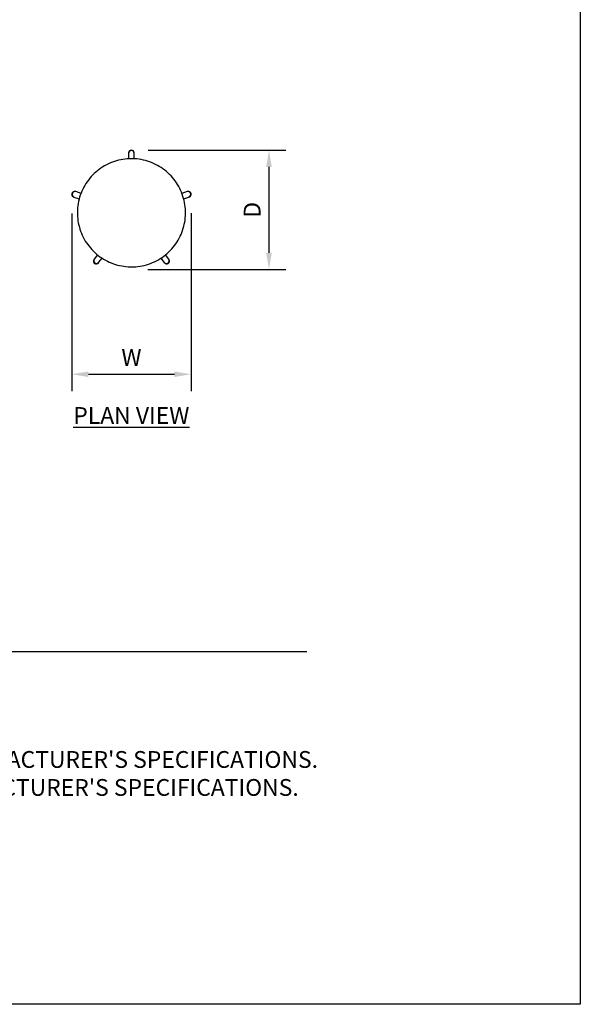
# Model space of a CAD drawing. Units: inches. Extents: x 0 to 204, y 0 to 264.
# Drawn here: x 129 to 204, y 0 to 132 of the extents above; entities that cross this region are included whole.
import ezdxf

# ---------------------------------------------------------------- set-up
doc = ezdxf.new("R2010")
doc.units = ezdxf.units.IN
doc.header["$MEASUREMENT"] = 0
doc.layers.get('0').update_dxf_attribs({"color": 10})
for name, color, linetype in [('A-ANNO-DIMS', 2, 'Continuous'), ('A-ANNO-NOTES', 2, 'Continuous'), ('A-ANNO-TITLE', 4, 'Continuous')]:
    doc.layers.add(name, color=color, linetype=linetype)
doc.styles.add('Arial', font='arial.ttf')
doc.dimstyles.new('ARCH-24', dxfattribs={"dimscale": 24, "dimtxt": 0.09375, "dimasz": 0.09375, "dimexe": 0.09375, "dimexo": 0.09375, "dimgap": 0.046875, "dimtad": 1, "dimdec": 4, "dimzin": 3, "dimdsep": 46, "dimlunit": 4, "dimtxsty": 'Arial', "dimcen": 0, "dimdle": 0.09375, "dimclrd": 256, "dimclre": 256, "dimclrt": 256, "dimadec": 0, "dimazin": 0, "dimtfac": 1, "dimtdec": 4, "dimtmove": 2, "dimatfit": 2, "dimfxl": 1, "dimfrac": 2, "dimtolj": 1, "dimtzin": 0, "dimlwd": -1, "dimlwe": -1, "dimarcsym": 0})

# ---------------------------------------------------------------- blocks, each defined once
blk = doc.blocks.new('*D6')
at = {"layer": 'A-ANNO-DIMS', "transparency": 16777216}
for p, q in [((135.83, 106), (135.83, 82.22)), ((151.84, 106.04), (151.84, 82.22)), ((138.08, 84.47), (149.59, 84.47))]:
    blk.add_line(p, q, dxfattribs=at)
for points in [[(138.08, 84.84), (138.08, 84.09), (135.83, 84.47)], [(149.59, 84.84), (149.59, 84.09), (151.84, 84.47)]]:
    blk.add_solid(points, dxfattribs=at)
at = {"layer": 'Defpoints', "color": 0, "transparency": 16777216}
for p in [(135.83, 108.25), (151.84, 108.29), (151.84, 84.47)]:
    blk.add_point(p, dxfattribs=at)
at = {"layer": 'A-ANNO-DIMS', "transparency": 16777216, "insert": (143.84, 86.72), "char_height": 2.25, "attachment_point": 5, "style": 'Arial'}
blk.add_mtext('\\A1;W', dxfattribs=at)
blk = doc.blocks.new('*D7')
at = {"layer": 'A-ANNO-DIMS', "transparency": 16777216}
for p, q in [((146.08, 114.51), (164.52, 114.51)), ((162.27, 112.26), (162.27, 100.75)), ((146.04, 98.5), (164.52, 98.5))]:
    blk.add_line(p, q, dxfattribs=at)
for points in [[(161.9, 112.26), (162.65, 112.26), (162.27, 114.51)], [(161.9, 100.75), (162.65, 100.75), (162.27, 98.5)]]:
    blk.add_solid(points, dxfattribs=at)
at = {"layer": 'Defpoints', "color": 0, "transparency": 16777216}
for p in [(143.83, 114.51), (143.79, 98.5), (162.27, 98.5)]:
    blk.add_point(p, dxfattribs=at)
at = {"layer": 'A-ANNO-DIMS', "transparency": 16777216, "insert": (160.02, 106.51), "char_height": 2.25, "attachment_point": 5, "rotation": 90, "style": 'Arial'}
blk.add_mtext('\\A1;D', dxfattribs=at)
blk = doc.blocks.new('TABOUR-A5-PLN')
for p, q in [((-1.72, 6.65), (-2, 6.57)), ((-1.44, 6.71), (-1.72, 6.65)), ((-1.15, 6.76), (-1.44, 6.71)), ((-0.86, 6.8), (-1.15, 6.76)), ((-0.57, 6.83), (-0.86, 6.8)), ((-0.29, 6.85), (-0.57, 6.83)), ((-0.38, 7.65), (-0.38, 7.61)), ((-0.38, 7.59), (-0.38, 6.84)), ((0, 6.86), (-0.29, 6.85)), ((0.16, 6.85), (0, 6.86)), ((0.45, 6.84), (0.16, 6.85)), ((0.38, 7.61), (0.38, 7.65)), ((0.38, 6.84), (0.38, 7.59)), ((0.74, 6.82), (0.45, 6.84)), ((1.03, 6.78), (0.74, 6.82)), ((1.31, 6.74), (1.03, 6.78)), ((1.6, 6.68), (1.31, 6.74)), ((1.88, 6.61), (1.6, 6.68)), ((2.16, 6.53), (1.88, 6.61)), ((-4.32, 5.42), (-4.55, 5.24)), ((-4.09, 5.59), (-4.32, 5.42)), ((-3.85, 5.75), (-4.09, 5.59)), ((-3.6, 5.9), (-3.85, 5.75)), ((-3.34, 6.04), (-3.6, 5.9)), ((-3.08, 6.17), (-3.34, 6.04)), ((-2.82, 6.28), (-3.08, 6.17)), ((-2.55, 6.39), (-2.82, 6.28)), ((-2.28, 6.49), (-2.55, 6.39)), ((-2, 6.57), (-2.28, 6.49)), ((2.43, 6.44), (2.16, 6.53)), ((2.7, 6.34), (2.43, 6.44)), ((2.97, 6.22), (2.7, 6.34)), ((3.23, 6.1), (2.97, 6.22)), ((3.49, 5.96), (3.23, 6.1)), ((3.74, 5.82), (3.49, 5.96)), ((3.99, 5.66), (3.74, 5.82)), ((4.23, 5.5), (3.99, 5.66)), ((4.46, 5.33), (4.23, 5.5)), ((4.68, 5.14), (4.46, 5.33)), ((-5.76, 4), (-5.93, 3.76)), ((-5.58, 4.23), (-5.76, 4)), ((-5.39, 4.45), (-5.58, 4.23)), ((-5.2, 4.66), (-5.39, 4.45)), ((-4.99, 4.86), (-5.2, 4.66)), ((-4.78, 5.06), (-4.99, 4.86)), ((-4.55, 5.24), (-4.78, 5.06)), ((4.9, 4.95), (4.68, 5.14)), ((5.11, 4.75), (4.9, 4.95)), ((5.31, 4.54), (5.11, 4.75)), ((5.51, 4.33), (5.31, 4.54)), ((5.69, 4.1), (5.51, 4.33)), ((5.87, 3.87), (5.69, 4.1)), ((-6.52, 2.77), (-6.64, 2.5)), ((-6.39, 3.02), (-6.52, 2.77)), ((-6.25, 3.28), (-6.39, 3.02)), ((-6.1, 3.52), (-6.25, 3.28)), ((-5.93, 3.76), (-6.1, 3.52)), ((6.03, 3.64), (5.87, 3.87)), ((6.19, 3.39), (6.03, 3.64)), ((6.34, 3.14), (6.19, 3.39)), ((6.47, 2.88), (6.34, 3.14)), ((6.6, 2.62), (6.47, 2.88)), ((-7.76, 1.74), (-7.72, 1.73)), ((-7.7, 1.72), (-7, 1.49)), ((-7.49, 2.44), (-7.53, 2.45)), ((-6.75, 2.2), (-7.47, 2.44)), ((-7.02, 1.41), (-7.08, 1.12)), ((-6.94, 1.69), (-7.02, 1.41)), ((-6.85, 1.96), (-6.94, 1.69)), ((-6.75, 2.23), (-6.85, 1.96)), ((-6.64, 2.5), (-6.75, 2.23)), ((6.71, 2.36), (6.6, 2.62)), ((6.82, 2.09), (6.71, 2.36)), ((7.48, 2.44), (6.76, 2.2)), ((6.91, 1.81), (6.82, 2.09)), ((6.99, 1.53), (6.91, 1.81)), ((7.07, 1.25), (6.99, 1.53)), ((7, 1.49), (7.71, 1.72)), ((7.54, 2.45), (7.5, 2.44)), ((7.73, 1.73), (7.77, 1.74)), ((-7.22, 0.26), (-7.24, -0.03)), ((-7.18, 0.55), (-7.22, 0.26)), ((-7.14, 0.84), (-7.18, 0.55)), ((-7.08, 1.12), (-7.14, 0.84)), ((7.13, 0.97), (7.07, 1.25)), ((7.17, 0.68), (7.13, 0.97)), ((7.21, 0.4), (7.17, 0.68)), ((7.24, 0.11), (7.21, 0.4)), ((7.25, -0.18), (7.24, 0.11)), ((-7.24, -0.03), (-7.24, -0.32)), ((-7.24, -0.32), (-7.24, -0.61)), ((-7.24, -0.61), (-7.23, -0.89)), ((-7.23, -0.89), (-7.2, -1.18)), ((-7.2, -1.18), (-7.16, -1.47)), ((7.19, -1.34), (7.22, -1.05)), ((7.22, -1.05), (7.25, -0.76)), ((7.25, -0.47), (7.25, -0.18)), ((7.25, -0.76), (7.25, -0.47)), ((-7.16, -1.47), (-7.12, -1.76)), ((-7.12, -1.76), (-7.06, -2.04)), ((-7.06, -2.04), (-6.98, -2.32)), ((-6.98, -2.32), (-6.9, -2.6)), ((-6.9, -2.6), (-6.81, -2.87)), ((6.86, -2.75), (6.95, -2.47)), ((6.95, -2.47), (7.03, -2.19)), ((7.03, -2.19), (7.09, -1.91)), ((7.09, -1.91), (7.15, -1.63)), ((7.15, -1.63), (7.19, -1.34)), ((-6.81, -2.87), (-6.7, -3.14)), ((-6.7, -3.14), (-6.59, -3.41)), ((-6.59, -3.41), (-6.46, -3.67)), ((-6.46, -3.67), (-6.33, -3.93)), ((-6.33, -3.93), (-6.18, -4.18)), ((6.26, -4.06), (6.4, -3.81)), ((6.4, -3.81), (6.53, -3.55)), ((6.53, -3.55), (6.65, -3.29)), ((6.65, -3.29), (6.76, -3.02)), ((6.76, -3.02), (6.86, -2.75)), ((-6.18, -4.18), (-6.02, -4.42)), ((-6.02, -4.42), (-5.86, -4.66)), ((-5.86, -4.66), (-5.68, -4.89)), ((-5.68, -4.89), (-5.5, -5.11)), ((-5.5, -5.11), (-5.3, -5.33)), ((5.21, -5.44), (5.4, -5.23)), ((5.4, -5.23), (5.59, -5.01)), ((5.59, -5.01), (5.77, -4.79)), ((5.77, -4.79), (5.94, -4.55)), ((5.94, -4.55), (6.11, -4.31)), ((6.11, -4.31), (6.26, -4.06)), ((-5.3, -5.33), (-5.1, -5.54)), ((-5.1, -5.54), (-4.89, -5.74)), ((-4.55, -6.02), (-5, -6.63)), ((-4.89, -5.74), (-4.67, -5.93)), ((-4.67, -5.93), (-4.45, -6.11)), ((-4.45, -6.11), (-4.22, -6.29)), ((-4.39, -7.07), (-3.94, -6.46)), ((-4.22, -6.29), (-3.98, -6.45)), ((-3.98, -6.45), (-3.73, -6.61)), ((3.61, -6.69), (3.86, -6.54)), ((3.86, -6.54), (4.1, -6.38)), ((3.95, -6.46), (4.4, -7.07)), ((4.1, -6.38), (4.33, -6.21)), ((4.33, -6.21), (4.56, -6.03)), ((4.56, -6.03), (4.79, -5.84)), ((5.01, -6.63), (4.56, -6.02)), ((4.79, -5.84), (5, -5.65)), ((5, -5.65), (5.21, -5.44)), ((-5.01, -6.64), (-5.03, -6.68)), ((-4.43, -7.12), (-4.4, -7.08)), ((-3.73, -6.61), (-3.48, -6.75)), ((-3.48, -6.75), (-3.22, -6.88)), ((-3.22, -6.88), (-2.96, -7.01)), ((-2.96, -7.01), (-2.7, -7.12)), ((-2.7, -7.12), (-2.42, -7.22)), ((-2.42, -7.22), (-2.15, -7.32)), ((-2.15, -7.32), (-1.87, -7.4)), ((-1.87, -7.4), (-1.59, -7.47)), ((-1.59, -7.47), (-1.3, -7.52)), ((-1.3, -7.52), (-1.02, -7.57)), ((-1.02, -7.57), (-0.73, -7.61)), ((-0.73, -7.61), (-0.44, -7.63)), ((-0.44, -7.63), (-0.15, -7.64)), ((-0.15, -7.64), (0, -7.64)), ((0, -7.64), (0.29, -7.64)), ((0.29, -7.64), (0.58, -7.62)), ((0.58, -7.62), (0.87, -7.59)), ((0.87, -7.59), (1.16, -7.55)), ((1.16, -7.55), (1.45, -7.5)), ((1.45, -7.5), (1.73, -7.44)), ((1.73, -7.44), (2.01, -7.36)), ((2.01, -7.36), (2.29, -7.28)), ((2.29, -7.28), (2.56, -7.18)), ((2.56, -7.18), (2.83, -7.07)), ((2.83, -7.07), (3.09, -6.95)), ((3.09, -6.95), (3.35, -6.82)), ((3.35, -6.82), (3.61, -6.69)), ((4.41, -7.08), (4.44, -7.12)), ((5.04, -6.68), (5.02, -6.64))]:
    blk.add_line(p, q)
for centre, major_axis, ratio, start_param, end_param in [((0, 7.65), (-0.375, 0), 0.932947, 4.712389, 6.283185), ((0, 7.61), (-0.375, 0), 0.932947, 4.712389, 6.283185), ((0, 7.59), (-0.375, 0), 0.976416, 4.712389, 6.283185), ((0, 7.65), (0.375, 0), 0.932947, 0, 1.570796), ((0, 7.59), (0.375, 0), 0.976416, 0, 1.570796), ((0, 7.61), (0.375, 0), 0.932947, 0, 1.570796), ((-7.65, 2.1), (0.116, 0.357), 0.932947, 1.570796, 3.141593), ((-7.59, 2.08), (0.116, 0.357), 0.976416, 1.570796, 3.141593), ((-7.6, 2.08), (0.116, 0.357), 0.932947, 1.570796, 3.141593), ((-7.65, 2.1), (0.116, 0.357), 0.932947, 0, 1.570796), ((-7.6, 2.08), (0.116, 0.357), 0.932947, 0, 1.570796), ((-7.59, 2.08), (0.116, 0.357), 0.976416, 1.308997, 1.570796), ((-7.59, 2.08), (0.116, 0.357), 0.976416, 0, 1.308395), ((7.6, 2.08), (-0.116, 0.357), 0.976416, 4.97479, 6.283185), ((7.61, 2.08), (-0.116, 0.357), 0.932947, 4.712389, 6.283185), ((7.66, 2.1), (-0.116, 0.357), 0.932947, 4.712389, 6.283185), ((7.6, 2.08), (-0.116, 0.357), 0.976416, 3.141593, 4.712389), ((7.61, 2.08), (-0.116, 0.357), 0.932947, 3.141593, 4.712389), ((7.66, 2.1), (-0.116, 0.357), 0.932947, 3.141593, 4.712389), ((7.6, 2.08), (-0.116, 0.357), 0.976416, 4.712389, 4.974188), ((-4.73, -6.9), (-0.303, 0.22), 0.932947, 0.261799, 1.570796), ((-4.69, -6.85), (-0.303, 0.22), 0.976416, 0, 1.570796), ((-4.7, -6.86), (-0.303, 0.22), 0.932947, 0, 1.570796), ((-4.73, -6.9), (-0.303, 0.22), 0.932947, 0, 0.247422), ((-4.73, -6.9), (-0.303, 0.22), 0.932947, 1.570796, 3.141593), ((-4.69, -6.85), (-0.303, 0.22), 0.976416, 1.570796, 3.141593), ((-4.7, -6.86), (-0.303, 0.22), 0.932947, 1.570796, 3.141593), ((4.7, -6.85), (0.303, 0.22), 0.976416, 3.141593, 4.712389), ((4.71, -6.86), (0.303, 0.22), 0.932947, 3.141593, 4.712389), ((4.74, -6.9), (0.303, 0.22), 0.932947, 3.141593, 4.712389), ((4.7, -6.85), (0.303, 0.22), 0.976416, 4.712389, 6.283185), ((4.71, -6.86), (0.303, 0.22), 0.932947, 4.712389, 6.283185), ((4.74, -6.9), (0.303, 0.22), 0.932947, 4.712389, 6.021386), ((4.74, -6.9), (0.303, 0.22), 0.932947, 6.035763, 6.283185)]:
    blk.add_ellipse(centre, major_axis=major_axis, ratio=ratio, start_param=start_param, end_param=end_param)

msp = doc.modelspace()

# ---------------------------------------------------------------- linework, layer by layer
at = {"layer": 'A-ANNO-TITLE'}
msp.add_line((24, 47.30404), (167.36685, 47.30404), dxfattribs=at)
at = {"layer": 'Defpoints'}
msp.add_lwpolyline([(0, 0), (0, 264), (204, 264), (204, 0)], close=True, dxfattribs=at)

# ---------------------------------------------------------------- block references
msp.add_blockref('TABOUR-A5-PLN', (143.83613, 106.5079))

# ---------------------------------------------------------------- texts
at = {"layer": 'A-ANNO-NOTES', "char_height": 2.25, "style": 'Arial'}
for s, insert, width, attachment_point in [('{\\LPLAN VIEW}', (143.82572, 80.06356), 30.2182692, 2), ("{\\LNOTES}: \\P\\pi-6.75,l6.75,t4.5,6.75;1.^IINSTALLATION TO BE COMPLETED IN ACCORDANCE WITH MANUFACTURER'S SPECIFICATIONS. \\P2.^IALL DIMENSIONS ARE CONSIDERED TRUE AND REFLECT MANUFACTURER'S SPECIFICATIONS. \\P3.^IDO NOT SCALE DRAWING.", (24, 37.69952), 187.3315683, 1)]:
    msp.add_mtext(s, dxfattribs=dict(at, insert=insert, width=width, attachment_point=attachment_point))

# ---------------------------------------------------------------- dimensions: what is measured, and where the dimension line sits
at = {"layer": 'A-ANNO-DIMS'}
dim = msp.add_linear_dim(base=(162.27058, 98.50459), p1=(143.83103, 114.5112), p2=(143.78607, 98.50459), angle=270, text='D', dimstyle='ARCH-24', dxfattribs=at)
dim.commit()
dim.dimension.update_dxf_attribs({"geometry": '*D7', "text_midpoint": (160.02058, 106.5079)})
dim = msp.add_linear_dim(base=(151.83944, 84.46852), p1=(135.83283, 108.24795), p2=(151.83944, 108.29291), text='W', dimstyle='ARCH-24', dxfattribs=at)
dim.commit()
dim.dimension.update_dxf_attribs({"geometry": '*D6', "text_midpoint": (143.83613, 86.71852)})

doc.saveas('drawing.dxf')
